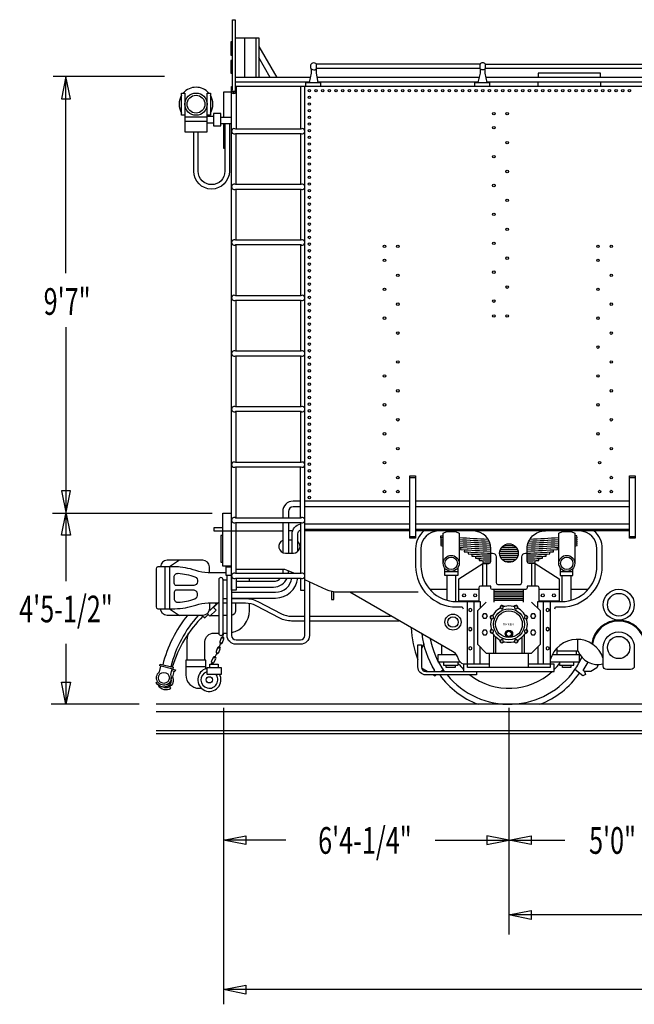
# Model space of a CAD drawing. Extents: x -649 to 1020, y -997 to 1118.
# Drawn here: x -649 to -482, y 336 to 604 of the extents above; entities that cross this region are included whole.
import ezdxf
from ezdxf.enums import TextEntityAlignment as Align

# ---------------------------------------------------------------- set-up
doc = ezdxf.new("R2010")
doc.units = 0
doc.header["$MEASUREMENT"] = 0
doc.layers.add('1', color=7, linetype='CONTINUOUS')
doc.layers.add('2', color=7, linetype='CONTINUOUS')
doc.styles.add('COMPLEX', font='complex')

msp = doc.modelspace()

# ---------------------------------------------------------------- linework, layer by layer
at = {"layer": '1', "color": 7}
msp.add_lwpolyline([(-590.56792, 604.26664), (-590.56792, 585.1441, -3), (-591.29409, 585.1441), (-591.29409, 604.26664)], format="xyb", close=True, dxfattribs=at)
for points in [[(-340.52254, 603.78253), (-350.93101, 593.37405, 0.209540444), (-358.94106, 589.86304), (-359.05839, 589.73732, -0.213232544), (-367.17199, 586.11233), (-590.56792, 586.11233)], [(-597.75404, 584.296, 0.454413795), (-604.68286, 584.296, -0.454413795)], [(-605.12901, 583.69175, 0.284450558), (-605.12901, 578.8506, -0.284450558)], [(-597.30789, 578.8506, 0.284450558), (-597.30789, 583.69175, -0.284450558)], [(-592.1413, 575.94591), (-592.1413, 562.99584, -1), (-601.82359, 562.99584), (-601.82359, 573.7674)], [(-593.35158, 575.82489), (-593.35158, 562.99584, -1), (-600.61331, 562.99584), (-600.61331, 573.7674)], [(-577.61785, 462.509, 0.812611815), (-576.89167, 459.03439), (-574.71316, 459.03439, 0.688092219), (-573.50287, 462.19771, -0.688092219)], [(-540.70673, 448.38162), (-562.61028, 448.38162, -0.109517812), (-565.67922, 449.06199), (-571.56641, 451.80723)], [(-527.26989, 428.77496), (-528.35915, 428.77496, -0.214263631), (-529.79362, 430.18029), (-530.06814, 430.88076, 0.196086862), (-531.3462, 432.22335), (-559.33314, 448.38162)], [(-591.53615, 446.68722), (-587.74297, 446.68722, -0.120303797), (-584.42036, 445.87603), (-577.95899, 442.52109, 0.120303797), (-575.1941, 441.84607), (-571.56641, 441.84607)], [(-591.53615, 445.47693), (-587.74297, 445.47693, -0.120303797), (-584.97808, 444.8019), (-578.51671, 441.44696, 0.120303797), (-575.1941, 440.63578), (-571.56641, 440.63578)]]:
    msp.add_lwpolyline(points, format="xyb", dxfattribs=at)
for points in [[(-591.29409, 598.2152), (-591.77821, 598.2152), (-591.77821, 594.58434), (-591.29409, 594.58434)], [(-590.56792, 599.30446), (-584.1534, 599.30446), (-584.1534, 588.5329)], [(-588.02632, 599.30446), (-588.02632, 588.5329)], [(-584.87957, 588.5329), (-584.87957, 599.30446)], [(-584.1534, 597.00492), (-579.26111, 588.5329)], [(-591.29409, 593.132), (-591.77821, 593.132), (-591.77821, 589.74319)], [(-581.07506, 588.5329), (-584.1534, 593.9792)], [(-591.53615, 584.53896), (-593.71467, 584.53896), (-593.71467, 577.76135)], [(-591.53615, 448.98676), (-591.53615, 586.11233), (-591.29409, 586.11233)], [(-604.24417, 578.24546), (-605.12901, 578.24546), (-605.12901, 584.296), (-604.24417, 584.296), (-604.24417, 573.7674), (-598.19273, 573.7674), (-598.19273, 584.296), (-597.30789, 584.296), (-597.30789, 578.24546), (-598.19273, 578.24546)], [(-598.19273, 577.76135), (-604.24417, 577.76135)], [(-598.19273, 576.55106), (-604.24417, 576.55106)], [(-598.19273, 578.0034), (-596.49833, 578.0034)], [(-594.44084, 577.76135), (-591.53615, 577.76135)], [(-596.49833, 576.06694), (-598.19273, 576.06694)], [(-591.53615, 575.94591), (-594.44084, 575.94591)], [(-593.71467, 575.94591), (-593.71467, 569.28933), (-593.35158, 569.28933)], [(-593.95673, 465.93079), (-596.3773, 465.93079), (-596.3773, 465.08358), (-577.61785, 465.08358)], [(-574.95315, 465.08358), (-576.04447, 465.08358)], [(-542.99359, 465.08358), (-571.56641, 465.08358)], [(-483.20539, 465.08358), (-541.43025, 465.08358)], [(-576.04447, 462.66301), (-575.07624, 462.66301)], [(-574.35007, 453.46483), (-577.0127, 454.55408), (-590.32586, 454.55408)], [(-564.30468, 448.58224), (-564.30468, 446.44516), (-563.69954, 446.44516), (-563.69954, 448.46449)], [(-593.8357, 446.68722), (-592.74644, 446.68722)], [(-593.8357, 445.47693), (-592.74644, 445.47693)], [(-570.35612, 441.84607), (-548.25008, 441.84607)], [(-570.35612, 440.63578), (-545.91695, 440.63578)]]:
    msp.add_lwpolyline(points, dxfattribs=at)
at = {"layer": '1', "color": 3}
for points in [[(-522.42874, 590.95348, -0.468374946), (-523.88108, 590.95348), (-523.88108, 592.16377), (-568.41966, 592.16377, 2.762049935), (-568.41966, 590.95348), (-568.41966, 592.16377)], [(-522.42874, 592.16377, 0.468374946), (-523.88108, 592.16377, -0.468374946)], [(-572.7767, 473.19251), (-574.79447, 473.19251, 0.414213562), (-577.61785, 470.36914), (-577.61785, 468.59342)], [(-572.7767, 471.61914), (-574.79447, 471.61914, 0.414213562), (-576.04447, 470.36914), (-576.04447, 468.59342)], [(-575.07624, 459.03439), (-575.07624, 464.27004, -0.366801181), (-572.7767, 466.9829, 0.366801181)], [(-573.50287, 459.63729), (-573.50287, 464.27004, -0.303301865), (-572.7767, 465.35703, 0.303301865)], [(-577.61785, 454.55408), (-577.61785, 453.88162, -0.041899299), (-577.65283, 453.46483, 0.041899299)], [(-576.06585, 453.46483, 0.025630774), (-576.04447, 453.88162), (-576.04447, 454.15799)], [(-598.79453, 429.86422), (-598.79453, 434.95362, -0.398894874), (-596.3773, 437.24697), (-595.04599, 437.24697, 1), (-593.8357, 437.24697), (-593.8357, 451.77042), (-592.74644, 451.77042)], [(-593.8357, 451.77042, 1), (-595.04599, 451.77042), (-595.04599, 437.24697)], [(-591.53615, 446.80824), (-579.57624, 446.80824, 0.384232581), (-573.53533, 452.25454, -0.384232581)], [(-591.53615, 448.38162), (-579.57624, 448.38162, 0.373833446), (-575.12015, 452.25454, -0.373833446)], [(-590.32586, 449.80824), (-580.11785, 449.80824, 0.298382089), (-576.38355, 452.25454, -0.298382089)], [(-590.32586, 451.38162), (-580.11785, 451.38162, 0.218929622), (-578.21979, 452.25454, -0.218929622)], [(-591.53615, 437.39226, 0.351881982), (-586.695, 443.41944), (-586.695, 445.38251)], [(-590.44689, 445.47693), (-590.44689, 443.29841, -0.382161975), (-591.52353, 442.09553, 0.382161975)], [(-603.57974, 442.08812, 0.106678684), (-610.27582, 428.6463, -0.106678684)], [(-600.63328, 442.08812, 0.120424193), (-608.08773, 428.12111, -0.120424193)], [(-599.32045, 441.89997, 0.123297398), (-607.67416, 428.02184, -0.123297398)], [(-603.63903, 429.86422), (-603.63903, 434.70537, -0.087773265), (-603.23885, 437.20375, 0.087773265)], [(-598.55582, 427.53304), (-598.55582, 429.86422), (-604.00211, 429.86422), (-604.00211, 425.87027, 0.414213562), (-600.37125, 422.23941), (-599.73564, 422.23941)], [(-607.84409, 427.54843), (-608.21218, 426.01486, -2.215250437), (-611.12933, 426.71504), (-610.76124, 428.24861)], [(-607.25247, 426.84336), (-607.62056, 425.30979, -0.73668536), (-610.31452, 422.60116, 0.73668536)], [(-598.31376, 427.60077, 3.017773902), (-594.86264, 426.1127, -3.017773902)], [(-598.31376, 426.71501, 3.422434183), (-595.91815, 426.11233, -3.422434183)], [(-608.93442, 423.37339), (-608.67315, 422.94708, -0.414213562), (-612.11104, 423.77225), (-611.68473, 424.03353)], [(-608.72325, 423.02883, 0.386936872), (-607.98671, 424.909, -0.386936872)], [(-611.51942, 423.06719, 0.414213562), (-608.08153, 422.24201), (-608.3428, 422.66832)]]:
    msp.add_lwpolyline(points, format="xyb", dxfattribs=at)
for points in [[(-570.35612, 587.20159), (-569.75098, 589.74319), (-569.75098, 590.83245)], [(-568.54069, 590.83245), (-568.54069, 589.74319), (-568.05658, 587.20159)], [(-523.88108, 590.95348), (-568.41966, 590.95348)], [(-524.3652, 587.20159), (-523.76005, 589.74319), (-523.76005, 590.83245)], [(-522.54977, 590.83245), (-522.54977, 589.74319), (-522.06565, 587.20159)], [(-477.89016, 590.95348), (-522.42874, 590.95348), (-522.42874, 592.16377), (-477.89016, 592.16377)], [(-570.11406, 588.5329), (-590.56792, 588.5329)], [(-590.56792, 587.32262), (-570.35612, 587.32262)], [(-571.32435, 586.11233), (-571.32435, 587.20159), (-567.3304, 587.20159), (-567.3304, 586.11233)], [(-524.12314, 588.5329), (-568.29863, 588.5329)], [(-568.05658, 587.32262), (-524.3652, 587.32262)], [(-525.33343, 586.11233), (-525.33343, 587.20159), (-521.33948, 587.20159), (-521.33948, 586.11233)], [(-478.13222, 588.5329), (-522.30771, 588.5329)], [(-521.94462, 587.32262), (-478.37428, 587.32262)], [(-491.08229, 588.5329), (-491.08229, 589.74319), (-508.02632, 589.74319), (-508.02632, 588.5329)], [(-508.02632, 586.11233), (-508.02632, 587.32262)], [(-491.08229, 587.32262), (-491.08229, 586.11233)], [(-542.99359, 473.19251), (-571.56641, 473.19251)], [(-483.20539, 473.19251), (-541.43025, 473.19251)], [(-542.99359, 471.61914), (-571.56641, 471.61914)], [(-483.20539, 471.61914), (-541.43025, 471.61914)], [(-577.61785, 467.2621), (-577.61785, 459.27421)], [(-576.04447, 467.38313), (-576.04447, 459.03439)], [(-571.56641, 467.02004), (-542.99359, 467.02004)], [(-541.43025, 467.02004), (-483.20539, 467.02004)], [(-542.99359, 465.44667), (-571.56641, 465.44667)], [(-483.20539, 465.44667), (-541.43025, 465.44667)], [(-586.695, 451.38162), (-586.695, 452.25454)], [(-595.04599, 445.64545), (-596.45536, 444.23473), (-595.74826, 443.52762), (-597.44531, 441.83056), (-598.17433, 442.55958)], [(-596.12419, 445.47693), (-595.74826, 445.10099), (-597.44531, 443.40394), (-597.61551, 443.57413)], [(-590.44689, 446.80824), (-590.44689, 446.68722)], [(-586.695, 446.61065), (-586.695, 446.80824)], [(-599.5086, 442.08812), (-598.84315, 441.42268), (-597.94029, 442.32554)], [(-597.18775, 442.08812), (-595.04599, 442.08812)], [(-592.74644, 442.08812), (-593.8357, 442.08812)], [(-594.02955, 435.81426), (-593.67602, 437.24697)], [(-593.8357, 437.24697), (-592.74644, 437.24697)], [(-594.96953, 433.09675), (-594.36895, 434.78191)], [(-596.17637, 430.43099), (-595.39761, 432.09791)], [(-597.08275, 428.77496), (-596.68987, 429.47325)], [(-607.85518, 427.50223), (-606.83174, 427.25658), (-606.94843, 426.77038), (-607.97188, 427.01604)], [(-604.00211, 428.16982), (-598.55582, 428.16982)], [(-597.46656, 427.80673), (-597.46656, 428.77496), (-595.16701, 428.77496), (-595.16701, 427.80673)], [(986.6015, 417.88237), (-612.11104, 417.88237)], [(-612.11104, 415.88237), (986.6015, 415.88237)], [(-612.11104, 410.71416), (986.6015, 410.71416)], [(-612.11104, 409.88237), (986.6015, 409.88237)]]:
    msp.add_lwpolyline(points, dxfattribs=at)
at = {"layer": '1', "color": 1}
msp.add_lwpolyline([(-591.77821, 589.74319), (-591.29409, 589.74319)], dxfattribs=at)
at = {"layer": '1', "color": 4}
for points in [[(-591.53615, 453.10174), (-591.53615, 436.64183, 0.414213562), (-590.32586, 435.43154), (-572.7767, 435.43154, 0.414213562), (-571.56641, 436.64183), (-571.56641, 586.11233)], [(-539.1585, 465.08358, 0.222965551), (-541.43025, 460.24244), (-541.43025, 455.52231, 0.414213562), (-530.29561, 444.38767), (-528.72223, 444.38767), (-528.48018, 443.90355)], [(-535.25413, 465.08215, 0.407089156), (-539.97724, 460.24244), (-539.97724, 455.52231, 0.414213562), (-530.29561, 445.84068), (-523.88108, 445.84001), (-523.88108, 444.03051)], [(-508.87352, 450.07602), (-508.87352, 456.24849), (-502.33797, 452.06424), (-502.33797, 445.96104), (-507.78426, 445.96104), (-507.78426, 449.57602, 0.414213562), (-508.28426, 450.07602), (-511.05204, 450.07602), (-511.05204, 449.60779, -0.414213562), (-511.55204, 449.10779), (-520.47639, 449.10779, -0.414213562), (-520.97639, 449.60779), (-520.97639, 450.07602), (-523.74417, 450.07602, 0.414213562), (-524.24417, 449.57602), (-524.24417, 445.96104), (-529.69046, 445.96104), (-529.69046, 452.06424), (-523.15491, 456.24849), (-521.47639, 456.24849, 0.414213562), (-520.97639, 456.74849), (-520.97639, 460.24244, 0.407089156), (-525.6995, 465.08215, -0.407089156)], [(-508.87352, 456.24849), (-510.55204, 456.24849, -0.414213562), (-511.05204, 456.74849), (-511.05204, 460.24244, -0.421374041), (-506.09285, 465.08215, 0.421374041)], [(-508.14735, 444.02458), (-508.14735, 445.84068), (-501.73282, 445.84068, 0.414213562), (-492.05119, 455.52231), (-492.05119, 460.24244, 0.407089156), (-496.7743, 465.08215, -0.407089156)], [(-503.54825, 443.90355), (-503.3062, 444.38767), (-501.73282, 444.38767, 0.414213562), (-490.59818, 455.52231), (-490.59818, 460.24244, 0.222965551), (-492.86994, 465.08358, -0.222965551)], [(-520.97639, 459.03215), (-520.52405, 459.03215, -0.414213562), (-519.52405, 458.03215), (-519.52405, 451.02838, 0.414213562), (-519.02405, 450.52838), (-513.0044, 450.52838, 0.414213562), (-512.5044, 451.02838), (-512.5044, 458.03215, -0.414213562), (-511.5044, 459.03215), (-511.05204, 459.03215)], [(-570.35612, 451.24286), (-570.35612, 436.64183, -0.414213562), (-572.7767, 434.22126), (-590.32586, 434.22126, -0.414213562), (-592.74644, 436.64183), (-592.74644, 452.98071)], [(-511.77821, 431.80068), (-511.77821, 437.01119, -0.246440138), (-511.37169, 437.25467, 0.635223403), (-511.02529, 438.09096, -0.246440138), (-511.1429, 438.54049, 0.114175424), (-511.1429, 440.79461, -0.246440138), (-511.02529, 441.24414, 0.635223403), (-511.37169, 442.08043, -0.246440138), (-511.77272, 442.31514, 0.114175424), (-513.36663, 443.90904, -0.246440138), (-513.60133, 444.31007, 0.635223403), (-514.43762, 444.65647, -0.246440138), (-514.88715, 444.53887, 0.114175424), (-517.14128, 444.53887, -0.246440138), (-517.59081, 444.65647, 0.635223403), (-518.4271, 444.31007, -0.246440138), (-518.6618, 443.90904, 0.114175424), (-520.25571, 442.31514, -0.246440138), (-520.65674, 442.08043, 0.635223403), (-521.00314, 441.24414, -0.246440138), (-520.88553, 440.79461, 0.114175424), (-520.88553, 438.54049, -0.246440138), (-521.00314, 438.09096, 0.635223403), (-520.65674, 437.25467, -0.246440138), (-520.25022, 437.01119), (-520.25022, 431.80068)], [(-478.76035, 434.38684, 0.867321604), (-493.47988, 434.38684, -0.867321604)], [(-478.96558, 434.25202, 0.880090124), (-493.27465, 434.25202, -0.880090124)], [(-511.77821, 437.01119, -0.114175424), (-513.36663, 435.42605, 0.246440138), (-513.60133, 435.02503, -0.635223403), (-514.43762, 434.67863, 0.246440138), (-514.88715, 434.79623, -0.114175424), (-517.14128, 434.79623, 0.246440138), (-517.59081, 434.67863, -0.635223403), (-518.4271, 435.02503, 0.246440138), (-518.6618, 435.42605, -0.114175424), (-520.25022, 437.01119, 0.114175424)], [(-490.35612, 430.3547, 0.750043985), (-504.75772, 429.94247, -0.750043985)], [(-497.25476, 432.40582, 0.376541535), (-490.35612, 428.90114, -0.376541535)]]:
    msp.add_lwpolyline(points, format="xyb", dxfattribs=at)
for points in [[(-590.32586, 586.11233), (-590.32586, 574.49357)], [(-572.7767, 586.11233), (-572.7767, 574.49357)], [(-590.32586, 559.36498), (-590.32586, 573.28328)], [(-572.7767, 573.28328), (-572.7767, 559.36498)], [(-590.32586, 544.23638), (-590.32586, 558.15469)], [(-572.7767, 558.15469), (-572.7767, 544.23638)], [(-590.32586, 529.10779), (-590.32586, 543.0261)], [(-572.7767, 543.0261), (-572.7767, 529.10779)], [(-590.32586, 513.9792), (-590.32586, 527.8975)], [(-572.7767, 527.8975), (-572.7767, 513.9792)], [(-590.32586, 498.8506), (-590.32586, 512.76891)], [(-572.7767, 512.76891), (-572.7767, 498.8506)], [(-590.32586, 483.72201), (-590.32586, 497.64032)], [(-572.7767, 497.64032), (-572.7767, 483.72201)], [(-590.32586, 468.59342), (-590.32586, 482.51172)], [(-572.7767, 468.59342), (-572.7767, 482.51172)], [(-542.99359, 479.62715), (-541.43025, 479.62715)], [(-483.20539, 479.62715), (-481.64205, 479.62715)], [(-591.53615, 455.52231), (-593.95673, 455.52231), (-593.95673, 469.92473), (-591.53615, 469.92473)], [(-590.32586, 453.46483), (-590.32586, 467.38313)], [(-572.7767, 467.38313), (-572.7767, 453.46483)], [(-593.95673, 463.8733), (-594.44084, 463.8733), (-594.44084, 456.61157), (-593.95673, 456.61157)], [(-533.92647, 456.24849), (-533.92647, 464.43713), (-532.92647, 464.93713), (-530.56943, 464.93713), (-529.56943, 464.43713), (-529.56943, 456.24849)], [(-502.459, 456.24849), (-502.459, 464.43713), (-501.459, 464.93713), (-499.10196, 464.93713), (-498.10196, 464.43713), (-498.10196, 456.24849)], [(-541.43025, 463.51021), (-542.99359, 463.51021)], [(-481.64205, 463.51021), (-483.20539, 463.51021)], [(-523.15491, 450.07602), (-523.15491, 456.24849)], [(-522.15491, 456.24849), (-522.15491, 450.07602)], [(-509.87352, 456.24849), (-509.87352, 450.07602)], [(-591.53615, 452.98071), (-592.9885, 452.98071), (-592.9885, 455.28026), (-591.53615, 455.28026)], [(-529.93252, 455.04427), (-529.93252, 452.98071), (-533.44235, 452.98071), (-533.44235, 454.8792)], [(-529.93252, 453.94894), (-533.44235, 453.94894)], [(-502.09591, 455.04427), (-502.09591, 452.98071), (-498.58608, 452.98071), (-498.58608, 454.8792)], [(-498.58608, 453.94894), (-502.09591, 453.94894)], [(-590.32586, 452.25454), (-590.32586, 448.98676), (-591.53615, 448.98676)], [(-572.7767, 452.25454), (-572.7767, 448.98676), (-571.56641, 448.98676)], [(-532.83721, 446.2031), (-532.83721, 452.98071)], [(-530.53766, 452.98071), (-530.53766, 445.84285)], [(-501.49077, 445.84304), (-501.49077, 452.98071)], [(-499.19122, 452.98071), (-499.19122, 446.2031)], [(-532.83721, 449.10779), (-537.53077, 449.10779)], [(-524.24417, 449.10779), (-529.69046, 449.10779)], [(-520.00816, 445.71899), (-520.00816, 449.10779)], [(-520.00816, 448.71899), (-512.02027, 448.71899)], [(-520.00816, 448.21899), (-512.02027, 448.21899)], [(-520.00816, 447.71899), (-512.02027, 447.71899)], [(-512.02027, 445.71899), (-512.02027, 449.10779)], [(-502.33797, 449.10779), (-507.78426, 449.10779)], [(-494.49766, 449.10779), (-499.19122, 449.10779)], [(-527.26989, 427.92776), (-527.26989, 445.84001)], [(-525.45446, 428.77496), (-525.45446, 445.84001)], [(-522.18668, 445.71899), (-524.60726, 443.29841), (-524.60726, 434.22126), (-522.18668, 431.80068), (-509.84175, 431.80068), (-507.42117, 434.22126), (-507.42117, 443.29841), (-509.84175, 445.71899)], [(-520.00816, 447.21899), (-512.02027, 447.21899)], [(-520.00816, 446.71899), (-512.02027, 446.71899)], [(-520.00816, 446.21899), (-512.02027, 446.21899)], [(-506.57397, 428.77496), (-506.57397, 445.84068)], [(-504.75854, 445.84068), (-504.75854, 427.92776)], [(-519.64508, 436.27874), (-519.64508, 431.80068)], [(-512.38335, 431.80068), (-512.38335, 436.22999)], [(-502.94311, 432.40582), (-497.25476, 432.40582), (-497.25476, 435.54867)], [(-534.41058, 433.99257), (-534.41058, 431.43759)], [(-523.88108, 428.77496), (-523.88108, 433.49508)], [(-521.27596, 427.92776), (-521.27596, 431.80068)], [(-510.75247, 431.80068), (-510.75247, 427.92776)], [(-508.14735, 433.49508), (-508.14735, 428.77496)], [(-502.94311, 433.21063), (-502.94311, 431.43759)], [(-497.61785, 431.43759), (-497.61785, 432.40582)], [(-529.28244, 429.38011), (-535.25779, 429.38011), (-535.25779, 431.43759), (-530.3748, 431.43759)], [(-533.80544, 429.38011), (-533.80544, 428.5329), (-529.81149, 428.5329), (-529.81149, 429.38011)], [(-504.1918, 431.43759), (-496.89167, 431.43759), (-496.89167, 429.38011), (-504.75854, 429.38011)], [(-502.21694, 429.38011), (-502.21694, 428.5329), (-498.34402, 428.5329), (-498.34402, 429.38011)], [(-530.65869, 428.5329), (-530.65869, 427.92776), (-533.07927, 427.92776), (-533.07927, 428.5329)], [(-521.27596, 428.77496), (-527.26989, 428.77496)], [(-504.75854, 428.77496), (-510.75247, 428.77496)], [(-499.13071, 428.5329), (-499.13071, 427.92776), (-501.43025, 427.92776), (-501.43025, 428.5329)]]:
    msp.add_lwpolyline(points, dxfattribs=at)
at = {"layer": '1', "color": 7}
msp.add_lwpolyline([(-596.49833, 578.72958), (-596.49833, 575.34077), (-594.44084, 575.34077), (-594.44084, 578.72958)], close=True, dxfattribs=at)
at = {"layer": '1', "color": 4}
for points in [[(-590.40857, 573.28328), (-572.69399, 573.28328, 1.863324958), (-572.69399, 574.49357), (-590.40857, 574.49357, 1.863324958)], [(-590.40857, 558.15469), (-572.69399, 558.15469, 1.863324958), (-572.69399, 559.36498), (-590.40857, 559.36498, 1.863324958)], [(-590.40857, 543.0261), (-572.69399, 543.0261, 1.863324958), (-572.69399, 544.23638), (-590.40857, 544.23638, 1.863324958)], [(-590.40857, 527.8975), (-572.69399, 527.8975, 1.863324958), (-572.69399, 529.10779), (-590.40857, 529.10779, 1.863324958)], [(-590.40857, 512.76891), (-572.69399, 512.76891, 1.863324958), (-572.69399, 513.9792), (-590.40857, 513.9792, 1.863324958)], [(-572.69399, 498.8506), (-590.40857, 498.8506, 1.863324958), (-590.40857, 497.64032), (-572.69399, 497.64032, 1.863324958)], [(-572.69399, 483.72201), (-590.40857, 483.72201, 1.863324958), (-590.40857, 482.51172), (-572.69399, 482.51172, 1.863324958)], [(-572.69399, 468.59342), (-590.40857, 468.59342, 1.863324958), (-590.40857, 467.38313), (-572.69399, 467.38313, 1.863324958)], [(-572.69399, 453.46483), (-590.40857, 453.46483, 1.863324958), (-590.40857, 452.25454), (-572.69399, 452.25454, 1.863324958)], [(-482.88411, 427.32262), (-489.35612, 427.32262, -0.414213562), (-490.35612, 428.32262), (-490.35612, 433.33567, -1), (-481.88411, 433.33567), (-481.88411, 428.32262, -0.414213562)]]:
    msp.add_lwpolyline(points, format="xyb", close=True, dxfattribs=at)
for points in [[(-541.43025, 463.08358), (-542.99359, 463.08358), (-542.99359, 480.09115), (-541.43025, 480.09115)], [(-481.64205, 463.08358), (-483.20539, 463.08358), (-483.20539, 480.09115), (-481.64205, 480.09115)], [(-526.16872, 443.32396), (-526.16872, 443.75697), (-526.54372, 443.97348), (-526.91872, 443.75697), (-526.91872, 443.32396), (-526.54372, 443.10746)], [(-521.85191, 441.91755), (-522.21275, 442.54255), (-522.93444, 442.54255), (-523.29528, 441.91755), (-522.93444, 441.29255), (-522.21275, 441.29255)], [(-517.55263, 444.07044), (-517.55263, 444.50345), (-517.92763, 444.71996), (-518.30263, 444.50345), (-518.30263, 444.07044), (-517.92763, 443.85393)], [(-513.7258, 444.07044), (-513.7258, 444.50345), (-514.1008, 444.71996), (-514.4758, 444.50345), (-514.4758, 444.07044), (-514.1008, 443.85393)], [(-510.17652, 441.91755), (-509.81568, 441.29255), (-509.09399, 441.29255), (-508.73315, 441.91755), (-509.09399, 442.54255), (-509.81568, 442.54255)], [(-505.85971, 443.75697), (-505.85971, 443.32396), (-505.48471, 443.10746), (-505.10971, 443.32396), (-505.10971, 443.75697), (-505.48471, 443.97348)], [(-520.25861, 441.36446), (-520.25861, 441.79747), (-520.63361, 442.01398), (-521.00861, 441.79747), (-521.00861, 441.36446), (-520.63361, 441.14795)], [(-511.01982, 441.36446), (-511.01982, 441.79747), (-511.39482, 442.01398), (-511.76982, 441.79747), (-511.76982, 441.36446), (-511.39482, 441.14795)], [(-526.16872, 438.11973), (-526.16872, 438.55274), (-526.54372, 438.76925), (-526.91872, 438.55274), (-526.91872, 438.11973), (-526.54372, 437.90322)], [(-521.85191, 437.41755), (-522.21275, 438.04255), (-522.93444, 438.04255), (-523.29528, 437.41755), (-522.93444, 436.79255), (-522.21275, 436.79255)], [(-520.25861, 437.53763), (-520.25861, 437.97064), (-520.63361, 438.18714), (-521.00861, 437.97064), (-521.00861, 437.53763), (-520.63361, 437.32112)], [(-515.1696, 437.06183), (-515.60261, 437.81183), (-516.46864, 437.81183), (-516.90165, 437.06183), (-516.46864, 436.31183), (-515.60261, 436.31183)], [(-511.01982, 437.53763), (-511.01982, 437.97064), (-511.39482, 438.18714), (-511.76982, 437.97064), (-511.76982, 437.53763), (-511.39482, 437.32112)], [(-510.17652, 437.41755), (-509.81568, 436.79255), (-509.09399, 436.79255), (-508.73315, 437.41755), (-509.09399, 438.04255), (-509.81568, 438.04255)], [(-505.10971, 438.11973), (-505.10971, 438.55274), (-505.48471, 438.76925), (-505.85971, 438.55274), (-505.85971, 438.11973), (-505.48471, 437.90322)], [(-517.55263, 434.83164), (-517.55263, 435.26466), (-517.92763, 435.48116), (-518.30263, 435.26466), (-518.30263, 434.83164), (-517.92763, 434.61514)], [(-513.7258, 434.83164), (-513.7258, 435.26466), (-514.1008, 435.48116), (-514.4758, 435.26466), (-514.4758, 434.83164), (-514.1008, 434.61514)], [(-526.16872, 432.91549), (-526.16872, 433.3485), (-526.54372, 433.56501), (-526.91872, 433.3485), (-526.91872, 432.91549), (-526.54372, 432.69898)], [(-505.85971, 433.3485), (-505.85971, 432.91549), (-505.48471, 432.69898), (-505.10971, 432.91549), (-505.10971, 433.3485), (-505.48471, 433.56501)]]:
    msp.add_lwpolyline(points, close=True, dxfattribs=at)
at = {"layer": '1', "color": 2}
for points in [[(-533.92647, 463.15584, -0.000956271), (-534.58422, 463.22561), (-534.52673, 463.75787, 0.000872671), (-533.92647, 463.6943, -0.000872671)], [(-534.52673, 463.21941), (-534.58422, 462.68715, 0.000956271), (-533.92647, 462.61738, -0.000956271)], [(-534.52673, 462.68095), (-534.58422, 462.14869, 0.000956271), (-533.92647, 462.07892, -0.000956271)], [(-534.52673, 462.14249), (-534.58422, 461.61023, 0.000956271), (-533.92647, 461.54045, -0.000956271)], [(-534.52673, 461.60403), (-534.58422, 461.07177, 0.000956271), (-533.92647, 461.00199, -0.000956271)], [(-529.64999, 462.76407, 0.011888531), (-521.44048, 462.31077, -0.011888531)], [(-529.56943, 463.29618, 0.011331939), (-521.74445, 462.85904, -0.011331939)], [(-529.56943, 462.21926, 0.012087381), (-521.22225, 461.7656, -0.012087381)], [(-529.56943, 461.6808, 0.012297933), (-521.0767, 461.22281, -0.012297933)], [(-529.56943, 461.14234, 0.012414104), (-520.99639, 460.68202, -0.012414104)], [(-517.41279, 461.15435, 0.004044012), (-514.61564, 461.15435, -0.004044012)], [(-511.03204, 460.68202, 0.012414104), (-502.459, 461.14234, -0.012414104)], [(-510.95173, 461.22281, 0.012297933), (-502.459, 461.6808, -0.012297933)], [(-510.80618, 461.7656, 0.012087381), (-502.459, 462.21926, -0.012087381)], [(-510.58795, 462.31077, 0.011888531), (-502.37844, 462.76407, -0.011888531)], [(-510.28398, 462.85904, 0.011331939), (-502.459, 463.29618, -0.011331939)], [(-498.10196, 463.15584, 0.000956271), (-497.44421, 463.22561), (-497.5017, 463.75787, -0.000872671), (-498.10196, 463.6943, 0.000872671)], [(-498.10196, 462.61738, 0.000956271), (-497.44421, 462.68715), (-497.5017, 463.21941)], [(-498.10196, 462.07892, 0.000956271), (-497.44421, 462.14869), (-497.5017, 462.68095)], [(-498.10196, 461.54045, 0.000956271), (-497.44421, 461.61023), (-497.5017, 462.14249)], [(-498.10196, 461.00199, 0.000956271), (-497.44421, 461.07177), (-497.5017, 461.60403)], [(-529.56943, 460.60388, 0.012443033), (-520.97639, 460.14298, -0.012443033)], [(-529.16495, 460.57255), (-529.20591, 460.03722, 0.011915813), (-520.97639, 459.60452, -0.011915813)], [(-528.13133, 459.95837), (-528.16909, 459.42256, 0.010412611), (-520.97639, 459.03215, -0.010412611)], [(-527.10953, 459.35117), (-527.14412, 458.81493, 0.008927268), (-520.97639, 458.52759, -0.008927268)], [(-526.09914, 458.75071), (-526.13059, 458.21409, 0.007459105), (-520.97639, 457.98913, -0.007459105)], [(-518.55575, 459.01352, 0.007349164), (-513.47268, 459.01352, -0.007349164)], [(-518.50225, 459.55121, 0.007194451), (-513.52618, 459.55121, -0.007194451)], [(-518.49381, 458.47416, 0.007170042), (-513.53462, 458.47416, -0.007170042)], [(-518.32648, 460.08723, 0.00668613), (-513.70195, 460.08723, -0.00668613)], [(-517.99749, 460.6216, 0.005734766), (-514.03094, 460.6216, -0.005734766)], [(-511.05204, 460.14298, 0.012443033), (-502.459, 460.60388, -0.012443033)], [(-511.05204, 459.60452, 0.011915813), (-502.82252, 460.03722), (-502.86348, 460.57255)], [(-511.05204, 459.03215, 0.010412611), (-503.85935, 459.42256), (-503.8971, 459.95837)], [(-511.05204, 458.52759, 0.008927268), (-504.88431, 458.81493), (-504.9189, 459.35117)], [(-511.05204, 457.98913, 0.007459105), (-505.89784, 458.21409), (-505.92929, 458.75071)], [(-525.09978, 458.15677), (-525.12812, 457.6198, 0.006007486), (-520.97639, 457.45067, -0.006007486)], [(-524.11108, 457.56913), (-524.13634, 457.03185, 0.004571812), (-520.97639, 456.91221, -0.004571812)], [(-523.13269, 456.98758), (-523.15491, 456.45003, 0.002914813), (-521.14005, 456.37852, -0.002914813)], [(-518.30591, 457.93311, 0.006626649), (-513.72252, 457.93311, -0.006626649)], [(-517.95438, 457.39034, 0.005610093), (-514.07405, 457.39034, -0.005610093)], [(-517.31032, 456.84586, 0.003747683), (-514.71812, 456.84586, -0.003747683)], [(-511.05204, 457.45067, 0.006007486), (-506.90031, 457.6198), (-506.92865, 458.15677)], [(-511.05204, 456.91221, 0.004571812), (-507.89209, 457.03185), (-507.91735, 457.56913)], [(-510.88838, 456.37852, 0.002914813), (-508.87352, 456.45003), (-508.89574, 456.98758)]]:
    msp.add_lwpolyline(points, format="xyb", dxfattribs=at)
at = {"layer": '1', "color": 5}
for points in [[(-597.58759, 453.70688), (-597.58759, 455.29369, 0.414213562), (-599.38959, 457.09569), (-609.09135, 457.09569, 0.414213562), (-610.89335, 455.29288, -0.414213562)], [(-605.96971, 455.28026), (-611.61104, 455.28026, 0.414213562), (-612.11104, 454.78026), (-612.11104, 444.40355, 0.414213562), (-611.61104, 443.90355), (-607.00824, 443.90355, 0.086147937), (-601.31433, 444.89193, -0.086147937), (-597.9442, 445.47693), (-595.04599, 445.47693)], [(-601.74178, 450.21604), (-606.54446, 450.21604, -0.414213562), (-607.14886, 450.82044), (-607.14886, 452.54079, -0.431775241), (-606.08931, 453.53901, -0.075356901), (-601.56577, 452.57478, -0.834263863), (-601.99553, 450.21604, 0.834263863)], [(-592.9885, 453.70688), (-597.9442, 453.70688, -0.086147937), (-601.31433, 454.29188, 0.086147937), (-607.00824, 455.28026, -0.086147937)], [(-601.74178, 448.96777), (-606.54446, 448.96777, 0.414213562), (-607.14886, 448.36338), (-607.14886, 446.64303, 0.431775241), (-606.08931, 445.6448, 0.075356901), (-601.56577, 446.60903, 0.834263863), (-601.99553, 448.96777, -0.834263863)], [(-597.58759, 445.34049), (-597.58759, 443.89012, -0.414213562), (-599.38959, 442.08812), (-609.09135, 442.08812, -0.414213562), (-610.89335, 443.89012, 0.414213562)]]:
    msp.add_lwpolyline(points, format="xyb", dxfattribs=at)
for points in [[(-605.69651, 457.09569), (-608.48018, 455.28026), (-608.48018, 443.90355), (-605.69651, 442.08812)], [(-609.69046, 455.28026), (-609.69046, 443.90355)]]:
    msp.add_lwpolyline(points, dxfattribs=at)
at = {"layer": '1', "color": 6}
for points in [[(-542.62104, 438.73288, 0.084196516), (-540.82511, 430.01268, -0.084196516)], [(-536.5891, 426.8385), (-536.22602, 427.08056, -0.112005194), (-539.67884, 437.03421, 0.112005194)], [(-524.84931, 426.8385), (-524.84931, 425.87027), (-538.64659, 425.87027, -0.414213562), (-540.82511, 428.04879), (-540.82511, 434.10023), (-539.85688, 434.10023), (-539.85688, 428.04879, 0.414213562), (-538.64659, 426.8385), (-503.66928, 426.8385), (-503.66928, 428.77496), (-504.75854, 428.77496)], [(-491.74649, 428.71883), (-492.05052, 427.80673), (-493.74493, 426.8385), (-495.43933, 426.8385), (-495.19727, 425.9913), (-495.92344, 425.62821), (-498.06985, 427.31467, 0.04428244), (-496.17502, 430.66755, -0.04428244)]]:
    msp.add_lwpolyline(points, format="xyb", dxfattribs=at)
at = {"layer": '1', "color": 3}
for points in [[(-593.9883, 434.65677), (-593.64891, 435.68912, 1), (-594.4102, 435.9394), (-594.74959, 434.90705, 1)], [(-595.33782, 433.25459), (-595.76589, 432.25574, 1), (-595.02932, 431.94007), (-594.60124, 432.93891, 1)], [(-596.5295, 430.62032), (-597.043, 429.66259, 1), (-596.33674, 429.28392), (-595.82324, 430.24165, 1)]]:
    msp.add_lwpolyline(points, format="xyb", close=True, dxfattribs=at)
at = {"layer": '1', "color": 6}
for points in [[(-539.21213, 434.30045), (-539.85688, 433.01097)], [(-495.43933, 426.8385), (-495.80241, 427.08056), (-494.44431, 429.34407)], [(-538.2835, 426.8385), (-539.80847, 427.70991)], [(-534.56462, 426.8385), (-533.95858, 427.31467)], [(-528.35915, 428.77496), (-528.35915, 426.8385)], [(-504.75854, 427.92776), (-527.26989, 427.92776)], [(-536.5891, 425.87027), (-536.10499, 425.62821), (-535.79691, 425.87027)]]:
    msp.add_lwpolyline(points, dxfattribs=at)
at = {"layer": '1', "color": 1}
for points in [[(-537.44304, 435.74336, 0.112613396), (-533.6213, 426.8385, -0.112613396)], [(-529.81149, 429.01977, 0.031609996), (-528.35915, 427.36541, -0.031609996)], [(-503.66928, 427.36541, 0.031609996), (-502.21694, 429.01977, -0.031609996)], [(-532.87331, 425.87027, 0.499453902), (-498.06985, 427.31467, -0.499453902)], [(-526.66199, 425.87027, 0.36524204), (-504.21779, 426.8385, -0.36524204)], [(-507.58641, 417.88237, 0.149733748), (-496.83038, 426.3408, -0.149733748)], [(-534.86248, 425.87027, 0.143415153), (-524.44202, 417.88237, -0.143415153)]]:
    msp.add_lwpolyline(points, format="xyb", dxfattribs=at)
at = {"layer": '1', "color": 3}
for points in [[(-607.54006, 427.47545), (-611.06527, 428.32159), (-610.94857, 428.80778), (-607.42336, 427.96164)], [(-594.31981, 427.80673), (-598.31376, 427.80673), (-598.31376, 426.11233), (-594.31981, 426.11233)]]:
    msp.add_lwpolyline(points, close=True, dxfattribs=at)
at = {"layer": '1', "color": 7}
for centre, radius in [((-590.93101, 584.65998), 0.24206), ((-570.35612, 584.92827), 0.34232), ((-568.54069, 584.92827), 0.34232), ((-566.72526, 584.92827), 0.34232), ((-564.90983, 584.92827), 0.34232), ((-563.0944, 584.92827), 0.34232), ((-561.27897, 584.92827), 0.34232), ((-559.46353, 584.92827), 0.34232), ((-557.6481, 584.92827), 0.34232), ((-555.83267, 584.92827), 0.34232), ((-554.01724, 584.92827), 0.34232), ((-552.20181, 584.92827), 0.34232), ((-550.38638, 584.92827), 0.34232), ((-548.57095, 584.92827), 0.34232), ((-546.75552, 584.92827), 0.34232), ((-544.94009, 584.92827), 0.34232), ((-543.12465, 584.92827), 0.34232), ((-541.30922, 584.92827), 0.34232), ((-539.49379, 584.92827), 0.34232), ((-537.67836, 584.92827), 0.34232), ((-535.86293, 584.92827), 0.34232), ((-534.0475, 584.92827), 0.34232), ((-532.23207, 584.92827), 0.34232), ((-530.41664, 584.92827), 0.34232), ((-528.6012, 584.92827), 0.34232), ((-526.78577, 584.92827), 0.34232), ((-524.97034, 584.92827), 0.34232), ((-523.15491, 584.92827), 0.34232), ((-521.33948, 584.92827), 0.34232), ((-519.52405, 584.92827), 0.34232), ((-517.70862, 584.92827), 0.34232), ((-515.89319, 584.92827), 0.34232), ((-514.07776, 584.92827), 0.34232), ((-512.26232, 584.92827), 0.34232), ((-510.44689, 584.92827), 0.34232), ((-508.63146, 584.92827), 0.34232), ((-506.81603, 584.92827), 0.34232), ((-505.0006, 584.92827), 0.34232), ((-503.18517, 584.92827), 0.34232), ((-501.36974, 584.92827), 0.34232), ((-499.55431, 584.92827), 0.34232), ((-497.73887, 584.92827), 0.34232), ((-495.92344, 584.92827), 0.34232), ((-494.10801, 584.92827), 0.34232), ((-492.29258, 584.92827), 0.34232), ((-490.47715, 584.92827), 0.34232), ((-488.66172, 584.92827), 0.34232), ((-486.84629, 584.92827), 0.34232), ((-485.03086, 584.92827), 0.34232), ((-483.21543, 584.92827), 0.34232), ((-601.21845, 581.27118), 3.02572), ((-601.21845, 581.27118), 2.42057), ((-570.35612, 583.11283), 0.34232), ((-570.35612, 581.2974), 0.34232), ((-570.35612, 579.48197), 0.34232), ((-570.35612, 577.66654), 0.34232), ((-520.12919, 578.66906), 0.34232), ((-516.49833, 578.66906), 0.34232), ((-570.35612, 575.85111), 0.34232), ((-570.35612, 574.03568), 0.34232), ((-520.12919, 574.85666), 0.34232), ((-570.35612, 572.22025), 0.34232), ((-516.49833, 570.80219), 0.34232), ((-570.35612, 570.40482), 0.34232), ((-570.35612, 568.58938), 0.34232), ((-570.35612, 566.77395), 0.34232), ((-520.12919, 566.98979), 0.34232), ((-570.35612, 564.95852), 0.34232), ((-570.35612, 563.14309), 0.34232), ((-516.49833, 562.93532), 0.34232), ((-570.35612, 561.32766), 0.34232), ((-570.35612, 559.51223), 0.34232), ((-570.35612, 557.6968), 0.34232), ((-520.12919, 559.12292), 0.34232), ((-570.35612, 555.88137), 0.34232), ((-516.49833, 555.06846), 0.34232), ((-570.35612, 554.06594), 0.34232), ((-570.35612, 552.2505), 0.34232), ((-570.35612, 550.43507), 0.34232), ((-520.12919, 551.25605), 0.34232), ((-570.35612, 548.61964), 0.34232), ((-570.35612, 546.80421), 0.34232), ((-516.49833, 547.20159), 0.34232), ((-570.35612, 544.98878), 0.34232), ((-570.35612, 543.17335), 0.34232), ((-570.35612, 541.35792), 0.34232), ((-549.90226, 542.54198), 0.34232), ((-546.2714, 542.54198), 0.34232), ((-520.12919, 543.38918), 0.34232), ((-491.7877, 542.54198), 0.34232), ((-488.15684, 542.54198), 0.34232), ((-570.35612, 539.54249), 0.34232), ((-549.90226, 538.72958), 0.34232), ((-516.49833, 539.33472), 0.34232), ((-491.7877, 538.72958), 0.34232), ((-570.35612, 537.72705), 0.34232), ((-570.35612, 535.91162), 0.34232), ((-570.35612, 534.09619), 0.34232), ((-546.2714, 534.67511), 0.34232), ((-520.12919, 535.52231), 0.34232), ((-488.15684, 534.67511), 0.34232), ((-570.35612, 532.28076), 0.34232), ((-570.35612, 530.46533), 0.34232), ((-549.90226, 530.86271), 0.34232), ((-516.49833, 531.46785), 0.34232), ((-491.7877, 530.86271), 0.34232), ((-570.35612, 528.6499), 0.34232), ((-570.35612, 526.83447), 0.34232), ((-546.2714, 526.80824), 0.34232), ((-520.12919, 527.65545), 0.34232), ((-488.15684, 526.80824), 0.34232), ((-570.35612, 525.01904), 0.34232), ((-570.35612, 523.20361), 0.34232), ((-549.90226, 522.99584), 0.34232), ((-520.12919, 523.60098), 0.34232), ((-516.49833, 523.60098), 0.34232), ((-491.7877, 522.99584), 0.34232), ((-570.35612, 521.38817), 0.34232), ((-570.35612, 519.57274), 0.34232), ((-570.35612, 517.75731), 0.34232), ((-546.2714, 518.94138), 0.34232), ((-488.15684, 518.94138), 0.34232), ((-570.35612, 515.94188), 0.34232), ((-491.7877, 515.12897), 0.34232), ((-570.35612, 514.12645), 0.34232), ((-570.35612, 512.31102), 0.34232), ((-570.35612, 510.49559), 0.34232), ((-546.2714, 511.07451), 0.34232), ((-488.15684, 511.07451), 0.34232), ((-570.35612, 508.68016), 0.34232), ((-570.35612, 506.86473), 0.34232), ((-549.90226, 507.2621), 0.34232), ((-491.7877, 507.2621), 0.34232), ((-570.35612, 505.04929), 0.34232), ((-570.35612, 503.23386), 0.34232), ((-570.35612, 501.41843), 0.34232), ((-546.2714, 503.20764), 0.34232), ((-488.15684, 503.20764), 0.34232), ((-570.35612, 499.603), 0.34232), ((-549.90226, 499.39523), 0.34232), ((-491.7877, 499.39523), 0.34232), ((-570.35612, 497.78757), 0.34232), ((-570.35612, 495.97214), 0.34232), ((-570.35612, 494.15671), 0.34232), ((-546.2714, 495.34077), 0.34232), ((-488.15684, 495.34077), 0.34232), ((-570.35612, 492.34128), 0.34232), ((-570.35612, 490.52584), 0.34232), ((-549.90226, 491.52837), 0.34232), ((-491.7877, 491.52837), 0.34232), ((-570.35612, 488.71041), 0.34232), ((-570.35612, 486.89498), 0.34232), ((-570.35612, 485.07955), 0.34232), ((-546.2714, 487.4739), 0.34232), ((-488.15684, 487.4739), 0.34232), ((-570.35612, 483.26412), 0.34232), ((-549.90226, 483.6615), 0.34232), ((-491.34224, 483.6615), 0.34232), ((-570.35612, 481.44869), 0.34232), ((-570.35612, 479.63326), 0.34232), ((-546.2714, 479.60703), 0.34232), ((-488.15684, 479.60703), 0.34232), ((-570.35612, 477.81783), 0.34232), ((-570.35612, 476.0024), 0.34232), ((-570.35612, 474.18696), 0.34232), ((-549.90226, 475.79463), 0.34232), ((-546.2714, 475.79463), 0.34232), ((-491.34224, 475.79463), 0.34232), ((-488.15684, 475.79463), 0.34232)]:
    msp.add_circle(centre, radius, dxfattribs=at)
at = {"layer": '1', "color": 4}
for centre, radius in [((-516.01422, 459.03215), 2.5416), ((-531.74795, 456.24849), 2.17852), ((-500.28048, 456.24849), 2.17852), ((-528.23812, 447.53442), 0.4), ((-525.2124, 447.53442), 0.4), ((-506.81603, 447.53442), 0.4), ((-503.79031, 447.53442), 0.4), ((-486.12012, 444.99281), 4.22269), ((-486.12012, 444.99281), 3.08581), ((-531.25396, 440.26092), 2.17852), ((-516.01422, 439.66755), 4.22269), ((-531.25396, 440.26092), 1.4276), ((-516.03562, 437.06183), 1.02505), ((-516.03562, 437.06183), 0.7039)]:
    msp.add_circle(centre, radius, dxfattribs=at)
at = {"layer": '1', "color": 6}
for centre, radius in [((-531.74795, 456.24849), 1.6944), ((-500.28048, 456.24849), 1.6944), ((-516.01422, 439.66755), 3.63086), ((-486.12012, 433.33567), 3.02572)]:
    msp.add_circle(centre, radius, dxfattribs=at)
at = {"layer": '1', "color": 3}
for centre, radius in [((-609.97951, 425.07861), 1.5), ((-597.58759, 424.53896), 0.84104)]:
    msp.add_circle(centre, radius, dxfattribs=at)
at = {"layer": '2', "color": 2}
for points in [[(-609.81149, 588.78373), (-640.1343, 588.78373)], [(-636.62447, 535.28902), (-636.62447, 588.78373), (-637.83475, 582.73229), (-635.41418, 582.73229), (-636.62447, 588.78373)], [(-636.62447, 520.52263), (-636.62447, 451.4161)], [(-640.25533, 469.9335), (-596.86142, 469.9335)], [(-636.62447, 434.35105), (-636.62447, 417.89114), (-637.83475, 423.94258), (-635.41418, 423.94258), (-636.62447, 417.89114)], [(-616.71013, 417.89114), (-640.61842, 417.89114)], [(-593.71467, 416.89114), (-593.71467, 336.19674)], [(-516.01422, 416.89114), (-516.01422, 355.21278)], [(-576.77064, 380.8854), (-593.71467, 380.8854), (-587.66323, 382.09568), (-587.66323, 379.67511), (-593.71467, 380.8854)], [(-536.10499, 380.8854), (-500.76459, 380.8854)], [(-335.3183, 360.53804), (-516.01422, 360.53804), (-509.96278, 361.74833), (-509.96278, 359.32775), (-516.01422, 360.53804)], [(-340.28048, 340.19068), (-593.71467, 340.19068), (-587.66323, 341.40097), (-587.66323, 338.9804), (-593.71467, 340.19068)]]:
    msp.add_lwpolyline(points, dxfattribs=at)
for points in [[(-637.83475, 475.98494), (-635.41418, 463.88206), (-637.83475, 463.88206), (-635.41418, 475.98494)], [(-509.96278, 382.09568), (-509.96278, 379.67511), (-522.06565, 382.09568), (-522.06565, 379.67511)]]:
    msp.add_lwpolyline(points, close=True, dxfattribs=at)

# ---------------------------------------------------------------- texts
at = {"layer": '1', "color": 2, "style": 'COMPLEX', "width": 1.17}
msp.add_text('TIMKEN', height=0.5, dxfattribs=at).set_placement((-517.71033, 439.41394))
at = {"layer": '2', "color": 2, "width": 0.693}
for s, p in [('9\'7"', (-636.31716, 527.5423)), ('4\'5-1/2"', (-636.62447, 443.82853)), ('6\'4-1/4"', (-555.22753, 380.80301)), ('5\'0"', (-487.81452, 380.80301))]:
    msp.add_text(s, height=7.261725, dxfattribs=at).set_placement(p, align=Align.MIDDLE_CENTER)

doc.saveas('drawing.dxf')
